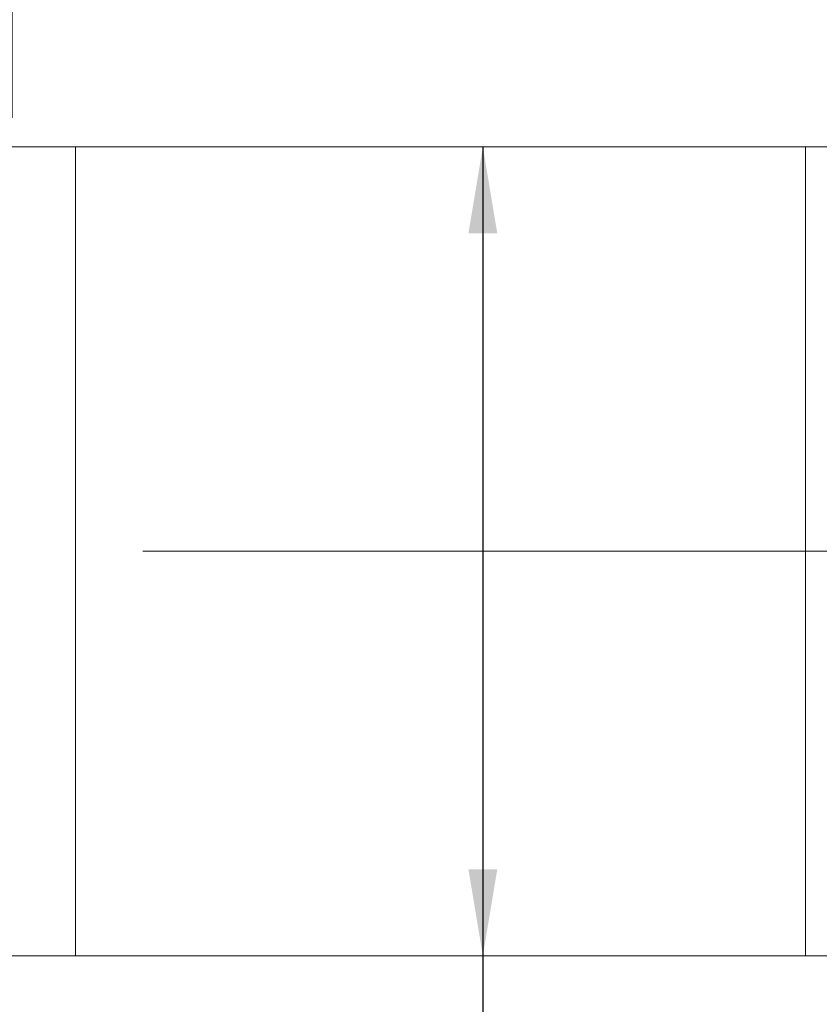
# Model space of a CAD drawing. Units: millimetres. Extents: x -128 to 731, y 0 to 297.
# Drawn here: x 235 to 262, y 211 to 245 of the extents above; entities that cross this region are included whole.
import ezdxf

# ---------------------------------------------------------------- set-up
doc = ezdxf.new("R2010")
doc.units = ezdxf.units.MM
doc.linetypes.add('CENTERX2', pattern=[20.32, 12.7, -2.54, 2.54, -2.54])
doc.layers.add('FORMAT', color=7, linetype='Continuous')
doc.styles.add('SLDTEXTSTYLE0', font='TXT', dxfattribs={"width": 0.7})
doc.dimstyles.new('SLDDIMSTYLE1', dxfattribs={"dimtxt": 2.728516, "dimasz": 3, "dimexe": 0, "dimexo": 0.0625, "dimgap": 0.682129, "dimtad": 1, "dimdec": 1, "dimlfac": 2.5, "dimrnd": 1e-09, "dimzin": 12, "dimdsep": 46, "dimtxsty": 'SLDTEXTSTYLE0', "dimsah": 1, "dimcen": 0.09, "dimadec": 0, "dimazin": 3, "dimtfac": 1, "dimtofl": 0, "dimtmove": 0, "dimatfit": 3, "dimfxl": 0, "dimfrac": 2, "dimtolj": 1, "dimtzin": 12, "dimarcsym": 0})

# ---------------------------------------------------------------- blocks, each defined once
blk = doc.blocks.new('_D_2')
at = {"layer": 'FORMAT'}
for p, q in [((377.545, 221.448), (377.545, 177.143)), ((79.025, 215.416), (79.025, 177.143)), ((79.025, 178.143), (377.545, 178.143))]:
    blk.add_line(p, q, dxfattribs=at)
for points in [[(79.025, 178.143), (82.025, 177.643), (82.025, 178.643)], [(377.545, 178.143), (374.545, 178.643), (374.545, 177.643)]]:
    blk.add_solid(points, dxfattribs=at)
at = {"layer": 'FORMAT', "attachment_point": 1, "style": 'SLDTEXTSTYLE0'}
for s, insert, char_height in [('(O/I=', (228.37, 181.212), 2.3813), (')', (244.245, 181.212), 2.381), ('876.3', (236.308, 181.212), 2.3813)]:
    blk.add_mtext(s, dxfattribs=dict(at, insert=insert, char_height=char_height))
blk = doc.blocks.new('_D_12')
at = {"layer": 'FORMAT'}
for p, q in [((234.475, 241.416), (234.475, 274.936)), ((268.739, 240.616), (268.739, 274.936)), ((234.475, 273.936), (268.739, 273.936))]:
    blk.add_line(p, q, dxfattribs=at)
for points in [[(234.475, 273.936), (237.475, 273.436), (237.475, 274.436)], [(268.739, 273.936), (265.739, 274.436), (265.739, 273.436)]]:
    blk.add_solid(points, dxfattribs=at)
at = {"layer": 'FORMAT', "insert": (245.857, 277.006), "char_height": 2.3813, "attachment_point": 1, "style": 'SLDTEXTSTYLE0'}
blk.add_mtext('85.7', dxfattribs=at)
blk = doc.blocks.new('_D_13')
at = {"layer": 'FORMAT'}
for p, q in [((250.77, 240.416), (250.77, 212.416)), ((250.77, 212.416), (250.77, 202.186))]:
    blk.add_line(p, q, dxfattribs=at)
for points in [[(250.77, 240.416), (250.27, 237.416), (251.27, 237.416)], [(250.77, 212.416), (251.27, 215.416), (250.27, 215.416)]]:
    blk.add_solid(points, dxfattribs=at)
at = {"layer": 'FORMAT', "char_height": 2.3813, "attachment_point": 1, "rotation": 90, "style": 'SLDTEXTSTYLE0'}
for s, insert in [('70', (247.701, 205.202)), ('%%c', (247.701, 202.186))]:
    blk.add_mtext(s, dxfattribs=dict(at, insert=insert))

msp = doc.modelspace()

# ---------------------------------------------------------------- linework, layer by layer
at = {"color": 7, "linetype": 'Continuous', "lineweight": 15}
for p, q in [((236.67458381, 240.4158801), (234.47458381, 240.4158801)), ((261.93858381, 240.4158801), (236.67458381, 240.4158801)), ((236.67458381, 212.53128015), (236.67458381, 240.4158801)), ((236.67458381, 235.5377927), (236.67458381, 240.4158801)), ((267.93858381, 240.4158801), (261.93858381, 240.4158801)), ((261.93858381, 226.47399471), (261.93858381, 240.4158801)), ((261.93858381, 212.53128015), (261.93858381, 240.4158801)), ((236.67458381, 212.4158801), (236.67458381, 235.5377927)), ((261.93858381, 212.4158801), (261.93858381, 226.47399471)), ((234.47458381, 212.4158801), (236.67458381, 212.4158801)), ((236.67458381, 212.4158801), (236.67458381, 212.53128015)), ((236.67458381, 212.4158801), (261.93858381, 212.4158801)), ((261.93858381, 212.4158801), (261.93858381, 212.53128015)), ((261.93858381, 212.4158801), (267.93858381, 212.4158801))]:
    msp.add_line(p, q, dxfattribs=at)
at = {"layer": 'FORMAT', "linetype": 'CENTERX2', "lineweight": 0, "ltscale": 2}
msp.add_line((76.44193271, 226.4158801), (378.84350574, 226.4158801), dxfattribs=at)

# ---------------------------------------------------------------- dimensions: what is measured, and where the dimension line sits
at = {"layer": 'FORMAT'}
dim = msp.add_linear_dim(base=(268.73858381, 273.93594267), p1=(234.47458381, 240.4158801), p2=(268.73858381, 239.6158801), dimstyle='SLDDIMSTYLE1', dxfattribs=at)
dim.commit()
dim.dimension.update_dxf_attribs({"geometry": '_D_12', "text_midpoint": (249.03234878, 273.93594267), "dimtype": 160})
dim = msp.add_linear_dim(base=(250.7701176, 212.4158801), p1=(261.93858381, 240.4158801), p2=(261.93858381, 212.4158801), angle=90, text='%%c<>', dimstyle='SLDDIMSTYLE1', dxfattribs=at)
dim.commit()
dim.dimension.update_dxf_attribs({"geometry": '_D_13', "text_midpoint": (250.7701176, 205.28147126), "dimtype": 160})
dim = msp.add_linear_dim(base=(377.54458381, 178.1425587), p1=(79.02498381, 216.4158801), p2=(377.54458381, 222.44753794), text='(O/I=<>)', dimstyle='SLDDIMSTYLE1', dxfattribs=at)
dim.commit()
dim.dimension.update_dxf_attribs({"geometry": '_D_2', "text_midpoint": (237.10163273, 178.1425587), "dimtype": 160})

doc.saveas('drawing.dxf')
